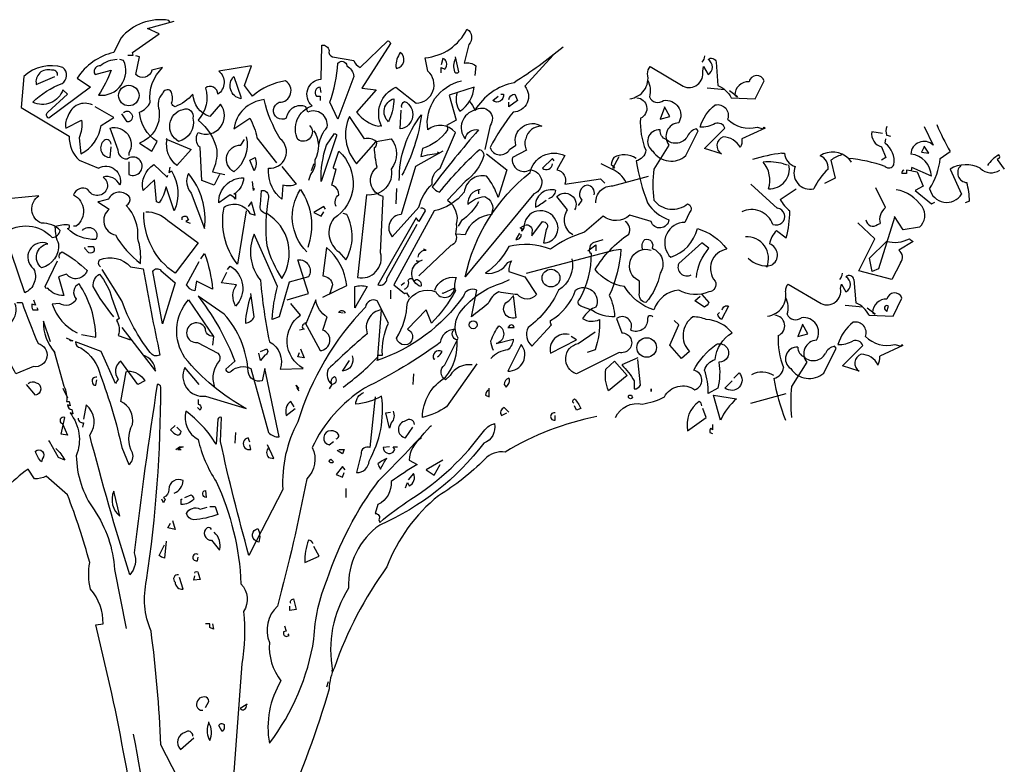
# Model space of a CAD drawing. Units: millimetres. Extents: x 223.8 to 238.5, y 154.4 to 164.4.
# Drawn here: x 228.5 to 231.9, y 158.2 to 160.7 of the extents above; entities that cross this region are included whole.
import ezdxf

# ---------------------------------------------------------------- set-up
doc = ezdxf.new("R2010")
doc.units = ezdxf.units.MM
doc.header["$LTSCALE"] = 0.005
doc.layers.add('OBJETOS', color=7, linetype='Continuous')

msp = doc.modelspace()

# ---------------------------------------------------------------- linework, layer by layer
at = {"layer": 'OBJETOS', "linetype": 'ByBlock'}
for p, q in [((231.5813, 160.3838), (231.6112, 160.3211)), ((231.4409, 160.3599), (231.405, 160.3659)), ((231.4498, 160.3271), (231.4528, 160.342)), ((231.4558, 160.354), (231.4678, 160.351)), ((231.4379, 160.3151), (231.4528, 160.2793)), ((231.5813, 160.3151), (231.5724, 160.2972)), ((231.5963, 160.2942), (231.5813, 160.3181)), ((231.5813, 160.3181), (231.5813, 160.3151)), ((231.1032, 160.2942), (231.1122, 160.2942)), ((231.2676, 160.2703), (231.2825, 160.2105)), ((231.3273, 160.2763), (231.3363, 160.2643)), ((231.4528, 160.2793), (231.4379, 160.2703)), ((231.5724, 160.2972), (231.5963, 160.2942)), ((231.6351, 160.2763), (231.668, 160.3002)), ((231.8323, 160.2763), (231.8263, 160.2733)), ((231.8263, 160.2733), (231.8502, 160.2404)), ((231.1092, 160.2583), (231.1212, 160.2553)), ((231.5365, 160.2344), (231.5216, 160.2374)), ((231.5216, 160.2374), (231.5216, 160.2255)), ((231.6052, 160.2165), (231.5395, 160.2464)), ((231.668, 160.2404), (231.7068, 160.1567)), ((231.2825, 160.2105), (231.2467, 160.1926)), ((231.5216, 160.2255), (231.5066, 160.2255)), ((231.5395, 160.2344), (231.5574, 160.2314)), ((231.5574, 160.2314), (231.5783, 160.1836)), ((231.0883, 160.1089), (230.9987, 160.1896)), ((231.0973, 160.1388), (231.151, 160.1747)), ((231.4513, 160.1116), (231.4185, 160.1774)), ((231.5783, 160.1836), (231.5514, 160.1687)), ((231.5514, 160.1687), (231.6052, 160.1239)), ((231.6052, 160.1239), (231.6172, 160.1299)), ((231.7337, 160.1328), (231.7188, 160.1269)), ((231.4812, 160.0787), (231.4274, 159.9054)), ((231.5111, 160.0369), (231.4812, 160.0817)), ((231.4812, 160.0817), (231.4812, 160.0787)), ((231.4155, 160.007), (231.3587, 160.0608)), ((231.4245, 160.0548), (231.4334, 160.0578)), ((231.5649, 160.0459), (231.5111, 160.0369)), ((231.0853, 160.0342), (231.1182, 160.0103)), ((231.3617, 159.8995), (231.4155, 160.007)), ((231.3976, 159.9413), (231.4543, 159.9981)), ((231.544, 159.9981), (231.4962, 159.9682)), ((231.4065, 159.8965), (231.3976, 159.9413)), ((231.4274, 159.9054), (231.4065, 159.8965)), ((231.5021, 159.9264), (231.4723, 159.8696)), ((231.4723, 159.8696), (231.3617, 159.8995)), ((231.1242, 159.8549), (231.2347, 159.7892)), ((231.3004, 159.84), (231.3034, 159.8549)), ((231.3034, 159.8549), (231.3184, 159.8281)), ((231.3453, 159.8699), (231.3512, 159.7922)), ((231.4767, 159.7474), (231.5066, 159.8071)), ((231.3751, 159.7773), (231.3154, 159.7832)), ((231.417, 159.7534), (231.3901, 159.7743)), ((231.4558, 159.7623), (231.4618, 159.7802)), ((231.3961, 159.7504), (231.4767, 159.7474)), ((231.408, 159.7593), (231.417, 159.7534)), ((231.4498, 159.7683), (231.4558, 159.7623)), ((231.172, 159.7175), (231.157, 159.6787)), ((231.1899, 159.6876), (231.172, 159.7205)), ((231.172, 159.7205), (231.172, 159.7175)), ((231.157, 159.6787), (231.1899, 159.6876)), ((231.2855, 159.6398), (231.2795, 159.6458)), ((231.3064, 159.58), (231.3751, 159.6488)), ((231.5096, 159.6488), (231.4319, 159.6129)), ((231.4827, 159.6518), (231.5036, 159.6458)), ((231.5036, 159.6458), (231.5066, 159.6518)), ((231.5066, 159.6518), (231.5096, 159.6488)), ((231.2437, 159.5561), (231.2855, 159.6398)), ((231.1869, 159.592), (231.1361, 159.5113)), ((231.3632, 159.5621), (231.3064, 159.58)), ((230.9987, 159.4546), (231.1182, 159.4874))]:
    msp.add_line(p, q, dxfattribs=at)
for points in [[(229.0477, 160.7339), (229.0447, 160.7399, 0.262833), (228.8833, 160.6801), (228.8594, 160.6323, 0.194489), (228.7369, 160.5456), (228.7817, 160.5158), (228.6413, 160.4112, -0.535172), (228.6383, 160.4321), (228.704, 160.4919), (228.6891, 160.5068, -0.445358), (228.5875, 160.465, -0.112671), (228.6861, 160.5277, 0.498764), (228.6891, 160.5815, 0.269211), (228.5576, 160.5516), (228.5487, 160.447), (228.71, 160.3514, 0.212448), (228.7429, 160.2707), (228.8086, 160.2438, -0.669449), (228.8803, 160.1871, 0.362045), (228.8236, 160.214, -1.319412), (228.7728, 160.1721, 0.480621), (228.7249, 160.1542, -0.538818), (228.7339, 160.0496), (228.7249, 160.0496)], [(229.5168, 160.3873, -0.931778), (229.4779, 160.3395, -0.45929), (229.5257, 160.453, -0.660172), (229.5556, 160.5427), (229.5586, 160.6562, -0.442368), (229.5825, 160.6383, 0.4142), (229.5945, 160.6174), (229.6662, 160.6054, 0.219635), (229.6871, 160.5815), (229.7797, 160.6711, -0.333328), (229.7887, 160.6622), (229.6931, 160.5128), (229.7409, 160.5068), (229.6751, 160.4321, 0.188675), (229.7498, 160.3843), (229.7558, 160.3873), (229.7588, 160.3843, -0.420059), (229.8066, 160.5158), (229.8753, 160.462, 0.685608), (229.9142, 160.5695), (229.9052, 160.6144, 0.263565), (230.0457, 160.71, -0.49028), (230.0516, 160.6592), (230.0367, 160.5964, -0.205246), (230.0755, 160.5875), (230.0726, 160.5546)], [(229.8096, 160.5785, 0.659393), (229.8216, 160.6323, 0.139038), (229.8066, 160.5845), (229.8096, 160.5785)], [(230.3684, 160.6502, -0.032425), (230.204, 160.5307, 0.210526), (230.0726, 160.4381, 0.557053), (230.0397, 160.3425, -0.431534), (230.0845, 160.3723, 0.015289), (229.9291, 160.1811, 0.162277), (229.953, 160.1632, -0.030579), (230.0875, 160.3066, -0.355026), (230.1024, 160.2857, -0.161758), (230.0397, 160.199), (229.9799, 160.1363, -0.32045), (230.0098, 160.0556, -0.099014), (230.0068, 160.0227, -0.46698), (229.9919, 159.9839), (229.8843, 159.8823)], [(228.8714, 160.6084, 0.162277), (228.8146, 160.5875, 0.463791), (228.7937, 160.5636), (228.7967, 160.5576), (228.8504, 160.5725, -0.058853), (228.8086, 160.4889, 0.588898), (228.8923, 160.6054), (228.8803, 160.6084)], [(229.215, 160.2229), (229.1971, 160.1871), (229.1552, 160.202), (229.1493, 160.3126, -0.355026), (229.1433, 160.3634, 0.788391), (229.218, 160.459), (229.1821, 160.4172, -0.312881), (229.1253, 160.4919, -0.116058), (229.0656, 160.45, -0.265564), (229.0536, 160.462, 0.226822), (229.0506, 160.5038, 0.49527), (229.0238, 160.4948, 0.295303), (229.0118, 160.4381, -0.346893), (228.9461, 160.3275), (228.9879, 160.3006), (229.0058, 160.3335, -0.244461), (228.9461, 160.4321, 0.215332), (228.9819, 160.465, -0.236053), (229.0238, 160.5815), (228.9879, 160.5725, -0.59729), (228.9341, 160.5576), (228.9461, 160.6174), (228.9341, 160.6203)], [(229.6124, 160.4082), (229.5855, 160.465, 0.065445), (229.6124, 160.5964, -0.659393), (229.6423, 160.5875, -0.236053), (229.6662, 160.5516), (229.6124, 160.4082)], [(229.959, 160.5636), (229.959, 160.5815), (229.971, 160.5755, 0.302765), (229.9769, 160.5994, 0.265564), (229.965, 160.6114), (229.959, 160.5905)], [(230.0068, 160.6114, 0.195877), (230.0038, 160.5666, 0.4142), (230.0188, 160.5666), (230.0068, 160.6174)], [(230.3355, 160.6233), (230.2399, 160.5187, -0.63649), (230.201, 160.4321, 0.04776), (230.1234, 160.3126, 0.639832), (230.1891, 160.3066), (230.21, 160.3215, -0.689148), (230.2967, 160.3843, 0.369919), (230.2429, 160.3425, 0.225418), (230.2459, 160.3036), (230.1981, 160.2797, 0.638885), (230.2578, 160.2379, -0.813461), (230.2698, 160.1572), (230.0397, 159.8793, -0.173706), (230.2578, 160.2289, -0.490295), (230.3744, 160.2857), (230.3475, 160.2379, -0.489075), (230.3744, 160.1901), (230.4939, 160.208), (230.5088, 160.1931)], [(230.5925, 160.4769, 0.444092), (230.6522, 160.5606, -0.197815), (230.6612, 160.5845), (230.7718, 160.5187, 0.607483), (230.8375, 160.5695), (230.8405, 160.5845), (230.8554, 160.5576, 0.589737), (230.8554, 160.6084, -0.60791), (230.8823, 160.5994), (230.8883, 160.5217, -0.177399), (230.9331, 160.4799), (231.0138, 160.4769), (231.0437, 160.5367, 0.765594), (230.9929, 160.5337, 0.420074), (230.9451, 160.4889), (230.954, 160.4829), (230.9271, 160.5038)], [(230.8435, 160.6203, -0.173203), (230.8345, 160.5994)], [(228.6712, 160.5546, 0.541687), (228.6502, 160.5725, 0.576218), (228.5995, 160.5247), (228.6622, 160.5516)], [(229.5496, 160.3245, -0.149368), (229.5765, 160.3813, 0.589905), (229.5108, 160.4321), (229.5048, 160.45, 0.490158), (229.4391, 160.4112, -1.060547), (229.4152, 160.465, 0.776093), (229.4361, 160.5367, 0.142365), (229.3255, 160.4859), (229.2987, 160.5217), (229.3226, 160.5875), (229.212, 160.5695, -0.50354), (229.209, 160.4919, 0.628937), (229.1672, 160.5128, -0.265564), (229.1433, 160.4052, -0.169571), (229.206, 160.3036, -0.119873), (229.1911, 160.2319), (229.2329, 160.2229)], [(229.2867, 160.4829), (229.2867, 160.4769, -0.602081), (229.2628, 160.5516), (229.2867, 160.4829)], [(229.965, 160.3006), (229.8724, 160.2498), (229.8245, 160.0885, 0.621735), (229.7947, 160.0138), (229.8843, 160.1124, -0.145264), (229.9291, 160.1901, -0.318115), (229.956, 160.2438), (230.0068, 160.3634, 0.4142), (229.9142, 160.3723, -0.3983), (230.0277, 160.5367)], [(230.6522, 160.5397, -0.203796), (230.6582, 160.4829, 0.5), (230.706, 160.4709, -0.634598), (230.7568, 160.3962, 0.605972), (230.724, 160.3215), (230.6732, 160.2409, 0.057175), (230.6732, 160.1363, 0.421936), (230.7867, 160.1243, -0.582718), (230.7927, 160.0944), (230.7777, 160.0616, 0.620148), (230.724, 159.951), (230.7299, 159.945, 0.257812), (230.8196, 160.0407, -0.173203), (230.9182, 159.9719, 0.587067), (230.8793, 159.8644, -0.514618), (230.8584, 159.8285, -0.232178), (230.7568, 159.8345, 0.29216), (230.6732, 159.7687, -0.185837), (230.5745, 159.8464, -0.198715), (230.4759, 159.9032, -0.106171), (230.5895, 160.0227, 0.37854), (230.5775, 160.0646)], [(229.5556, 160.4978), (229.5526, 160.5158, 0.663971), (229.5407, 160.4859), (229.5526, 160.4859), (229.5526, 160.4709)], [(230.0128, 160.4978, 0.240036), (230.0218, 160.4351, 0.2379), (230.0696, 160.5158), (229.9859, 160.4889), (230.0098, 160.4052), (229.9769, 160.3873, -0.236053), (229.9799, 160.3723, -0.178345), (229.8963, 160.3096), (229.8903, 160.2827, -0.026764), (229.953, 160.2946), (229.9471, 160.2976)], [(230.6164, 160.4799, -0.781662), (230.6283, 160.4112, 0.117264), (230.6463, 160.3036, -0.313339), (230.6134, 160.2678, 0.047501), (230.6522, 160.1273, 0.169022), (230.724, 160.0705, -0.818817), (230.6642, 160.0646), (230.5925, 160.0855, -0.366302), (230.5028, 160.0825), (230.4401, 160.0287, 0.087692), (230.3265, 159.9719, 0.152817), (230.1861, 159.9809, -0.122787), (230.1084, 159.8913, 0.295853), (230.1831, 159.9271), (230.1951, 159.9331, 0.119873), (230.1861, 159.8972), (230.2399, 159.8793), (230.2787, 159.8195, -0.477066), (230.216, 159.8195, -0.0401), (230.1532, 159.8285, 0.198517), (230.1174, 159.7897, -0.006836), (230.0606, 159.7448), (230.0785, 159.8345, 0.45993), (230.0337, 159.8136, -0.158264), (229.7439, 159.5984), (229.7469, 159.6044), (229.7469, 159.6164), (229.7618, 159.6164, -0.124191), (229.7827, 159.7239), (229.7439, 159.7986, 0.514618), (229.705, 159.7777, 0.118927), (229.4779, 159.3923, 0.137955), (229.4271, 159.1652), (229.3375, 158.9919, -0.704712), (229.3435, 159.0337, -0.204086), (229.3465, 158.9889), (229.3375, 158.9919), (229.3136, 158.944, -0.014694), (229.218, 159.3265), (229.221, 159.4072, 0.4142), (229.209, 159.4012), (229.203, 159.3176, 0.101822), (229.1014, 159.4281, 0.33992), (229.1433, 159.3325, 0.085938), (229.203, 159.1921, -0.100525), (229.2867, 158.8484, -0.35463), (229.2957, 158.7558, -0.067169), (229.2897, 158.5795), (229.2538, 158.0954)], [(229.4242, 160.2498), (229.472, 160.1901, -0.204086), (229.4271, 160.1871), (229.4242, 160.1393, -0.226822), (229.3793, 160.2319), (229.3793, 160.2438, 0.749039), (229.4182, 160.3425, -0.077942), (229.3644, 160.4739, 0.34404), (229.2628, 160.3753), (229.3166, 160.4112, -0.080353), (229.3405, 160.3454), (229.4062, 160.2618)], [(229.7827, 160.3992, -0.592255), (229.8006, 160.4769, -0.099731), (229.7857, 160.4082), (229.7827, 160.3992)], [(229.8275, 160.447, -0.4142), (229.8365, 160.468, -0.738571), (229.8216, 160.3753), (229.8245, 160.4381)], [(230.0546, 160.468, -0.062256), (230.0726, 160.4381, -0.882339), (230.1234, 160.3873), (230.1054, 160.3066)], [(230.1592, 160.4919), (230.1682, 160.4919, -0.707504), (230.1323, 160.4709), (230.1502, 160.4859)], [(230.1861, 160.4739, -0.380188), (230.207, 160.4919), (230.216, 160.4709), (230.1861, 160.45), (230.1861, 160.465)], [(228.7877, 160.456, 0.456619), (228.707, 160.4201, 0.205246), (228.6981, 160.3783), (228.7518, 160.4052, -0.146759), (228.7429, 160.3454), (228.7489, 160.2917, 0.245285), (228.8176, 160.3873), (228.8594, 160.4142), (228.7967, 160.45)], [(228.8923, 160.4291, -0.5), (228.9162, 160.4291, -0.582718), (228.9102, 160.3992), (228.9042, 160.3992), (228.8863, 160.4261)], [(229.0925, 160.4411, -0.630219), (229.1253, 160.4112, -0.40654), (229.0775, 160.3335, -0.689621), (229.0925, 160.4411)], [(231.0467, 160.3783), (230.969, 160.3425, -0.162277), (230.963, 160.3126, 0.291199), (230.9062, 160.3484, 0.630219), (230.9002, 160.2917), (230.8435, 160.3096), (230.9122, 160.3783, 0.4142), (230.8793, 160.3933, -0.124695), (230.8285, 160.3813, -0.156006), (230.8793, 160.456, -0.597885), (230.9212, 160.4082, 0.261948), (231.0198, 160.3813), (231.0407, 160.3753), (231.0437, 160.3813), (231.0467, 160.3783)], [(229.7409, 160.3335), (229.7917, 160.3425, -0.352936), (229.7917, 160.2409, -0.5103), (229.708, 160.1542), (229.6781, 159.8763, 0.554825), (229.7558, 159.96), (229.7648, 160.1482, -0.628204), (229.7439, 160.2468, -0.044617), (229.7349, 160.3126, 0.4142), (229.7409, 160.3335, 0.205246), (229.702, 160.3425), (229.6512, 160.4172, 0.298126), (229.6751, 160.2588), (229.7409, 160.3335)], [(229.8186, 160.202, -0.174072), (229.8933, 160.4231, -0.088486), (229.8275, 160.2199)], [(228.9102, 160.2648), (228.9102, 160.2229, 1.877945), (228.9042, 160.2737, -0.4142), (228.8744, 160.3036), (228.8475, 160.3783, -0.674286), (228.9102, 160.2946), (228.9102, 160.2857)], [(229.5317, 160.3693, -0.272202), (229.5347, 160.2707, -0.236053), (229.5198, 160.2229), (229.5138, 160.202)], [(230.715, 160.3395, -0.319077), (230.6941, 160.3723, 0.777725), (230.6702, 160.3006, 0.455246), (230.7807, 160.2857), (230.8226, 160.3693), (230.8166, 160.3753, 0.25296), (230.7867, 160.3514, -0.489075), (230.715, 160.3395)], [(228.8504, 160.3245, 0.741867), (228.8236, 160.3335, 0.6409), (228.8475, 160.2797), (228.8504, 160.3156)], [(229.0387, 160.3395), (229.1194, 160.3066), (229.0716, 160.2528, -0.284134), (229.0387, 160.3395), (229.0357, 160.3425), (229.0387, 160.3395)], [(229.3046, 160.3484, -0.297256), (229.2628, 160.2319, -0.782791), (229.2867, 160.3215), (229.2987, 160.3395)], [(229.5556, 160.199, -0.079437), (229.5736, 160.3215), (229.6004, 160.3604, -0.618027), (229.6064, 160.3484), (229.5556, 160.199)], [(229.3315, 160.2349), (229.3166, 160.2707), (229.3345, 160.2797, -0.195877), (229.3315, 160.2349)], [(229.6064, 160.1154, -0.35614), (229.6154, 160.1542, 0.302765), (229.5975, 160.1841), (229.5915, 160.1871), (229.6064, 160.2409, -0.618027), (229.5975, 160.2468), (229.6154, 160.3006, -0.499023), (229.5975, 160.0735, 0.420273), (229.6154, 159.963), (229.6393, 159.9361, 0.254562), (229.6423, 160.0885), (229.6303, 160.0915)], [(230.1114, 160.2917), (230.1801, 160.2379), (230.1502, 160.1452, 0.096893), (230.1114, 160.217, 0.449585), (230.0367, 160.1632, -0.175735), (229.9351, 160.1004), (229.8006, 159.8524), (229.8365, 159.8225), (229.8425, 159.8255), (229.8514, 159.8106)], [(230.3385, 160.2678), (230.3325, 160.2767), (230.2996, 160.2438, 0.630219), (230.3325, 160.2588)], [(230.6134, 160.2767, 0.278625), (230.5387, 160.2797, 0.07106), (230.5297, 160.2558), (230.5417, 160.2468), (230.5387, 160.2438), (230.5357, 160.2438), (230.5566, 160.2827)], [(229.0477, 160.2468), (229.0447, 160.2289), (229.0536, 160.2349, -0.242218), (229.0626, 160.1004), (229.0357, 160.1811, -0.092926), (229.0118, 160.1273), (229.0028, 160.1303), (228.9969, 160.205), (228.958, 160.1691, -0.309006), (228.9939, 160.2558), (229.0387, 160.214), (229.0417, 160.2199)], [(230.5805, 160.196, 0.159607), (230.5327, 160.2409), (230.4969, 160.2588)], [(229.1104, 160.2259, 0.305054), (229.1194, 160.1602), (229.1642, 160.0407, 0.208984), (229.1104, 160.2259)], [(229.2688, 160.1602), (229.2628, 160.1572), (229.2688, 160.1572), (229.2688, 160.1393, 0.099014), (229.2508, 160.1542), (229.212, 160.1273, -0.428558), (229.2957, 160.211, -0.211655), (229.2688, 160.1602)], [(230.4789, 160.1273, -0.447098), (230.5357, 160.1841), (230.6552, 160.217)], [(229.3734, 160.0915, -0.523941), (229.3524, 160.1213), (229.3554, 160.1691, -0.5), (229.3793, 160.1452, 0.072708), (229.3734, 159.9839, 0.077194), (229.4242, 159.8733, 0.423996), (229.3734, 160.0915)], [(229.5078, 159.963, -0.356445), (229.4869, 160.1721, -0.241074), (229.5108, 159.9779)], [(230.0905, 160.1721, 0.4142), (230.0487, 160.1213, -0.198578), (230.1054, 160.1482, -0.4142), (230.1293, 160.0944), (230.1293, 160.0885, 0.297668), (230.0397, 160.0197), (230.0098, 160.0227)], [(230.3206, 160.1423, 0.291199), (230.3445, 160.1691, 0.528915), (230.2757, 160.1124, 0.039932), (230.3116, 160.1363)], [(230.473, 160.1542, 0.45993), (230.4491, 160.1871, 0.578781), (230.4311, 160.1363), (230.4192, 160.1184)], [(228.7548, 160.0347, -0.923187), (228.7996, 160.0048, -0.205933), (228.704, 160.0407, 0.618027), (228.71, 160.0526, 0.123093), (228.6622, 160.0466, 0.111496), (228.6742, 159.9899, -0.361099), (228.6174, 159.9092, -0.656662), (228.6383, 159.9899, 0.887543), (228.5905, 159.9062, -0.427811), (228.5606, 159.8255), (228.5158, 159.957, 0.077148), (228.3873, 160.0317), (228.3873, 160.0377), (228.3724, 160.0377), (228.4919, 160.0257, -0.386002), (228.6532, 160.0108, 0.310577), (228.6801, 160.0347, 0.21463), (228.6174, 160.0586, -0.608597), (228.6084, 160.1512), (228.5158, 160.1423, 0.236053), (228.4799, 160.1662), (228.465, 160.1602)], [(228.8086, 160.1303), (228.8056, 160.1303), (228.8445, 160.1064, 0.643906), (228.8654, 160.0197, 0.101837), (228.9491, 159.9241, 0.105927), (228.9401, 160.0078, 0.22554), (228.9012, 160.1184, 0.4142), (228.9132, 160.1452, 0.580322), (228.8415, 160.1393), (228.8086, 160.1303)], [(230.4012, 160.0197, -0.424515), (230.3833, 160.1034), (230.3475, 160.1482, -0.880783), (230.4072, 160.1034)], [(229.3046, 160.1004), (229.2747, 159.9211, -0.216599), (229.2299, 160.1124, -0.447189), (229.3166, 160.0915), (229.3345, 160.0855), (229.3226, 160.1303), (229.3106, 160.1154)], [(229.8903, 160.1094, -0.535172), (229.9052, 160.1004), (229.8843, 160.0646), (229.8753, 160.0765), (229.7469, 159.8524, 0.523941), (229.7767, 159.8733), (229.8783, 160.0556)], [(230.0845, 160.1303, -0.109482), (230.0277, 160.0676), (230.0158, 160.0496)], [(228.967, 160.0974, -0.195694), (229.0417, 160.0676), (229.1433, 159.9929), (229.0656, 159.8913, -0.258652), (228.961, 160.0944)], [(229.0895, 160.0705), (229.0895, 160.0795, -0.236053), (229.1044, 160.0825), (229.1104, 160.0705), (229.1014, 160.0646), (229.1164, 160.0586)], [(230.2399, 160.0526, -0.632065), (230.2638, 160.0287), (230.2638, 160.0168), (230.2996, 160.0646, -0.680847), (230.3116, 160.0377), (230.3026, 159.9929, 0.580322), (230.3445, 160.0676, 0.820084), (230.2369, 160.0437), (230.2339, 160.0377), (230.2249, 160.0437), (230.2399, 160.0526)], [(229.4421, 159.8016), (229.5138, 159.8225), (229.4779, 159.9361, -0.618027), (229.5138, 159.8793), (229.4481, 159.8614), (229.4152, 159.7448), (229.3913, 159.7359, -0.048447), (229.4092, 159.8464), (229.3315, 160.0227, 0.283707), (229.3524, 159.8674, 0.030441), (229.3823, 159.6612, -0.369919), (229.4182, 159.5686), (229.4959, 159.5715, -0.550293), (229.4869, 159.7508), (229.454, 159.7897)], [(230.222, 160.0257), (230.21, 160.0048, 0.45993), (230.2279, 160.0197), (230.2279, 160.0227)], [(230.2459, 159.8913), (230.5387, 159.9689), (230.5626, 159.9719, -0.09053), (230.5238, 159.8166, -0.098373), (230.5417, 159.7448, -0.158417), (230.467, 159.7658), (230.4281, 159.7807, -0.618027), (230.4251, 159.8046, 0.124496), (230.464, 159.957), (230.458, 159.96), (230.461, 159.957, -0.4142), (230.473, 159.9958), (230.4849, 159.9988), (230.5028, 160.0048)], [(230.6373, 159.9689, -0.32518), (230.6433, 160.0048, -0.660995), (230.6672, 159.9749, -0.484589), (230.6941, 159.8913, -0.136536), (230.6463, 159.7927, -0.447098), (230.6253, 159.8255), (230.6253, 159.8644, -0.949951), (230.6642, 159.9689)], [(228.7728, 159.9809), (228.7907, 159.9809, -0.236053), (228.7937, 159.966, -0.4142), (228.7757, 159.96), (228.7608, 159.9749), (228.7638, 159.9779)], [(229.5616, 159.8106), (229.6423, 159.8494, 0.194931), (229.5736, 159.9779), (229.5616, 159.8823, -0.335129), (229.5945, 159.8524), (229.5855, 159.8225), (229.5885, 159.8285)], [(229.8813, 159.945, -0.368179), (229.9082, 159.9689), (229.8993, 159.9719)], [(230.8166, 159.8763, -0.165222), (230.8584, 159.9749), (230.8345, 159.9929), (230.7568, 159.9241, 0.703232), (230.7987, 159.8853)], [(228.6771, 159.9421, -0.4142), (228.6861, 159.963, -0.068741), (228.7698, 159.9002, -0.613083), (228.701, 159.8883), (228.6742, 159.8793), (228.6921, 159.8166, -0.248093), (228.6383, 159.8405, -0.618027), (228.6293, 159.8464), (228.6712, 159.9331)], [(228.8146, 159.9122, -0.369919), (228.8116, 159.9361, -0.322647), (228.9162, 159.9122), (228.958, 159.9062, 0.00798), (229.0148, 159.6164, -0.4142), (228.9819, 159.6253, -0.077515), (228.8863, 159.7986), (228.8206, 159.9032)], [(229.1522, 159.9391), (229.1642, 159.957, -0.071396), (229.1911, 159.8375), (229.1373, 159.8644), (229.1313, 159.8315, -0.236053), (229.1044, 159.8524), (229.1463, 159.9301)], [(230.3983, 159.9391, -0.310577), (230.3534, 159.8345, -0.122925), (230.2518, 159.709, 0.363174), (230.2638, 159.6462), (230.3295, 159.718, -0.236053), (230.3265, 159.7329, 0.191803), (230.4102, 159.8345, -0.770874), (230.4789, 159.7777, 0.162277), (230.4401, 159.7478), (230.4341, 159.7389, 0.265564), (230.4909, 159.7359, -0.095016), (230.4759, 159.6343), (230.4491, 159.6253)], [(229.0238, 159.7209), (228.9909, 159.8972, -0.561981), (229.0178, 159.9002), (229.0656, 159.8584), (229.0238, 159.7209)], [(229.2419, 159.9032), (229.2508, 159.9152, -0.480316), (229.2688, 159.7807, -0.290115), (229.2718, 159.8524), (229.221, 159.8584), (229.2389, 159.8942)], [(229.8365, 159.8375, 0.4142), (229.8485, 159.8674, -0.819794), (229.8664, 159.8644), (229.8753, 159.8703, -0.566177), (229.8903, 159.8464, -0.644958), (229.8843, 159.9301), (229.8753, 159.9331), (229.8843, 159.9301), (229.8963, 159.9361)], [(228.8594, 159.7448, -0.047333), (228.7907, 159.8464, -0.291199), (228.8116, 159.8883, -0.104111), (228.8534, 159.8076), (228.8773, 159.7389), (228.8684, 159.7329, -0.257767), (228.8744, 159.6821), (228.9162, 159.6672), (228.9102, 159.6701)], [(229.9381, 159.8345, -0.384506), (230.0098, 159.8763, 0.195877), (230.0068, 159.8315, -0.073074), (229.9261, 159.7239), (229.9082, 159.7687), (229.8455, 159.703, -1.743393), (229.8096, 159.6731, 0.124786), (229.8455, 159.7927, -0.390579), (229.9411, 159.8285, 0.76149), (230.0038, 159.8405), (229.965, 159.8225), (229.962, 159.8255)], [(228.7518, 159.6851), (228.7996, 159.6761, 0.145935), (228.7429, 159.8554, 0.523941), (228.7339, 159.8046, -0.45993), (228.6771, 159.7897), (228.6532, 159.7867, 0.199142), (228.7369, 159.6911)], [(229.6722, 159.7807), (229.6692, 159.7747), (229.6692, 159.8464, -0.145767), (229.711, 159.8464), (229.6722, 159.7807)], [(230.0636, 159.5835, 0.295853), (229.9889, 159.5476), (229.974, 159.5327, -0.531342), (229.971, 159.5835), (230.0158, 159.6731, -0.321411), (230.0277, 159.7658, -0.165146), (230.1652, 159.8584), (230.1891, 159.8703)], [(229.1493, 159.8046, -0.076447), (229.2658, 159.5954), (229.2359, 159.5686, 0.704712), (229.2538, 159.5626, -0.30159), (229.3196, 159.5715), (229.3793, 159.3564, 0.21463), (229.4152, 159.3415), (229.3674, 159.5715), (229.3584, 159.5297, -0.445358), (229.3106, 159.5596, 0.17659), (229.2299, 159.7538), (229.1433, 159.8136), (229.1493, 159.8046)], [(229.3196, 159.8136, 0.077118), (229.3016, 159.7239, 0.267303), (229.3315, 159.7448), (229.3196, 159.8225)], [(230.201, 159.8166), (230.21, 159.7419, -0.940643), (230.1861, 159.7986), (230.201, 159.8136)], [(230.8345, 159.8195), (230.8584, 159.7927, -0.199997), (230.8435, 159.7777), (230.8106, 159.7986), (230.8285, 159.8136)], [(228.5337, 159.7927), (228.5516, 159.7927, 0.014771), (228.6054, 159.6552, -0.94693), (228.5905, 159.5775), (228.5307, 159.5536, 0.033691), (228.4919, 159.6193, -0.489075), (228.4082, 159.6701, 0.024368), (228.5158, 159.7269, 0.28447), (228.5277, 159.7897)], [(228.5905, 159.8016), (228.5965, 159.7837), (228.5845, 159.7867, 0.162277), (228.5875, 159.7687), (228.6054, 159.7687), (228.6024, 159.7747)], [(229.1463, 159.5178), (229.0985, 159.5745, 0.598862), (229.1672, 159.4789), (229.3046, 159.4371, -0.099014), (229.0985, 159.6074, -0.340195), (229.1104, 159.8016), (229.1941, 159.6791), (229.1911, 159.6492)], [(229.5018, 159.7269), (229.5526, 159.6313, 0.819794), (229.5616, 159.7), (229.5765, 159.7448, -0.236053), (229.5377, 159.8016), (229.5048, 159.7209, 1), (229.4989, 159.703), (229.4839, 159.7)], [(230.9032, 159.7687, -0.5), (230.9242, 159.7807), (230.9002, 159.7359, -0.236053), (230.8883, 159.7538), (230.8943, 159.7598)], [(229.6303, 159.5088, 0.04184), (229.7469, 159.6104), (229.7588, 159.7687, 0.468109), (229.711, 159.6881, 0.018356), (229.5795, 159.5686, 0.326645), (229.5915, 159.5178, -0.4142), (229.6004, 159.5446, -0.741867), (229.5915, 159.5178), (229.5825, 159.5028)], [(229.6303, 159.7568), (229.6154, 159.7598, -0.489075), (229.6333, 159.7628), (229.6363, 159.7568)], [(230.6702, 159.7448, 0.80217), (230.6522, 159.7359, -0.574356), (230.5955, 159.7, 0.795502), (230.5477, 159.7389), (230.5656, 159.6911, -1.140289), (230.5566, 159.6253), (230.4132, 159.5536, -0.765594), (230.4192, 159.6552), (230.4759, 159.694)], [(230.5447, 159.4072, -0.347153), (230.6343, 159.452, 0.084183), (230.709, 159.4759, -0.45993), (230.8106, 159.4998, 0.771713), (230.8076, 159.5656, -0.110504), (230.8823, 159.6522, -1.251892), (230.8913, 159.5925, -0.104599), (230.8883, 159.5058), (230.8554, 159.4879, 0.100174), (230.8435, 159.5656, -0.251633), (230.8793, 159.6014, -0.246048), (230.9361, 159.6911, 0.20723), (230.8495, 159.7359, 0.077118), (230.8046, 159.7448, 0.459503), (230.7927, 159.6283), (230.7658, 159.6044), (230.7269, 159.6492), (230.7568, 159.718), (230.7419, 159.7329)], [(228.6473, 159.6612), (228.6234, 159.7299, 0.203735), (228.6622, 159.6253), (228.6592, 159.6283), (228.6921, 159.5118, -0.146759), (228.701, 159.461), (228.71, 159.461), (228.713, 159.446), (228.704, 159.449, 0.4142), (228.719, 159.4341), (228.722, 159.4191), (228.713, 159.4221, -0.265564), (228.7339, 159.2787, 0.153046), (228.7937, 159.0964, -0.133911), (228.8624, 158.8962), (228.9012, 158.699)], [(228.8863, 159.709), (228.958, 159.6164), (228.9998, 159.5626, 0.315536), (228.958, 159.6164)], [(229.1941, 159.6791, -0.449051), (229.1672, 159.706, 1.901016), (229.1403, 159.6582), (229.209, 159.6223, -0.302765), (229.215, 159.5984, 0.271484), (229.1971, 159.5118)], [(230.1353, 159.6313, -0.108093), (230.1263, 159.6642, -0.070297), (230.1532, 159.715, -0.669678), (230.1443, 159.6552), (230.201, 159.6701, -0.21463), (230.1831, 159.6343, 0.18692), (230.1263, 159.6044)], [(230.1861, 159.709), (230.204, 159.709, 1), (230.1861, 159.709), (230.1831, 159.709), (230.1861, 159.709)], [(230.0785, 159.5865), (229.9769, 159.4431, -0.103516), (229.8963, 159.4072, -0.263885), (229.974, 159.5417, 0.184021), (230.0128, 159.6672, -0.641693), (230.0038, 159.703, 0.359894), (229.956, 159.6582, -0.041519), (229.702, 159.5058, 0.142288), (229.5257, 159.3056, -0.330444), (229.5078, 159.201, -0.018387), (229.4092, 158.7737, 0.308121), (229.3823, 158.6512, 0.186462), (229.4212, 158.5227, 0.184647), (229.3823, 158.3136, 0.124985), (229.5317, 158.6632, -0.090317), (229.5765, 158.8634, -0.081436), (229.7498, 159.195, 0.012741), (229.9232, 159.3773), (229.9261, 159.3803)], [(230.3893, 159.6851, 0.572403), (230.3265, 159.6223), (230.4132, 159.6672), (230.3953, 159.6791)], [(228.9072, 159.5626, -0.262878), (228.964, 159.5297), (228.9401, 159.5178), (228.8833, 159.5954, 0.441696), (228.8744, 159.5357, 0.062256), (228.8654, 159.5207), (228.8176, 159.6283), (228.7309, 159.6612, 0.4142), (228.7489, 159.6403, -0.20488), (228.8146, 159.5476, -0.042053), (228.8863, 159.3056), (228.9102, 159.2488, 0.350769), (228.9222, 159.2877, -0.250916), (228.9222, 159.3833, 0.347351), (228.8833, 159.461), (228.9012, 159.5596), (228.9072, 159.5626)], [(230.1831, 159.5626, 0.646576), (230.2279, 159.6522), (230.1831, 159.5626)], [(229.3524, 159.6283), (229.3734, 159.6373, -0.548935), (229.3674, 159.6164), (229.3524, 159.5984), (229.3465, 159.6223)], [(229.6602, 159.6134, -0.507782), (229.6273, 159.5626), (229.6512, 159.5984)], [(229.9471, 159.6104, 0.099014), (229.962, 159.6283, 0.777771), (229.9351, 159.6014), (229.9381, 159.6044)], [(230.6194, 159.6074), (230.5656, 159.5835, -0.069427), (230.6074, 159.5297), (230.6074, 159.5028, 0.276978), (230.6283, 159.5148), (230.6194, 159.6014)], [(230.5208, 159.4968, -0.133911), (230.5118, 159.5686), (230.5417, 159.5954), (230.5835, 159.5476), (230.5208, 159.4968)], [(228.8026, 159.5417, 0.632828), (228.7877, 159.5237, 0.4142), (228.7996, 159.5148), (228.8026, 159.5327)], [(230.9421, 159.5387), (230.96, 159.5566, -0.939438), (230.9122, 159.5058), (230.9361, 159.5297)], [(228.5726, 159.5207, -0.343094), (228.5995, 159.5237, -0.795502), (228.5965, 159.4819), (228.5666, 159.5178)], [(229.0745, 158.197), (229.0178, 158.3076, 0.021927), (228.9849, 158.6901, -0.158203), (228.97, 158.8604, 0.03566), (229.0178, 159.5088, 0.4142), (229.0058, 159.5178, 0.009659), (228.9281, 158.953, -0.276978), (228.9132, 158.8783, -0.010941), (228.7787, 159.3474, 0.406937), (228.7668, 159.449), (228.7578, 159.4012)], [(230.1861, 159.5387, 0.355026), (230.1712, 159.5178), (230.1771, 159.5088, 0.226822), (230.1891, 159.5357), (230.1861, 159.5387)], [(229.7379, 159.4759), (229.72, 159.3056, 0.580322), (229.6901, 159.2847), (229.6751, 159.2219, 0.4142), (229.717, 159.2608, 0.166153), (229.7588, 159.4789, -0.124161), (229.6722, 159.452, -0.300507), (229.6991, 159.4909)], [(230.1204, 159.4998, 0.386597), (230.1084, 159.4819), (230.1204, 159.4759), (230.1204, 159.5058)], [(230.6014, 159.4729, -1), (230.5895, 159.4819), (230.5985, 159.4819), (230.6014, 159.4729)], [(230.8973, 159.3982), (230.8734, 159.4819), (230.951, 159.4699, 0.107346), (230.8973, 159.3982)], [(229.1433, 159.467), (229.1433, 159.452, -0.566177), (229.1493, 159.4311), (229.1403, 159.4401)], [(229.466, 159.4431), (229.454, 159.461, 0.32045), (229.4391, 159.4132), (229.469, 159.4371)], [(230.4042, 159.455, -0.580322), (230.4072, 159.4699, -0.062256), (230.4281, 159.4371), (230.4132, 159.4311), (230.4072, 159.446)], [(230.8345, 159.446, 0.236053), (230.8255, 159.461, 0.300995), (230.7867, 159.3624), (230.8495, 159.4072), (230.8375, 159.4371)], [(230.4819, 159.4102, 0.087677), (230.1742, 159.2907, 0.246613), (230.1054, 159.2668, -0.059418), (229.95, 159.1442, 0.132263), (229.7767, 158.9052, 0.073013), (229.6004, 158.5676, 0.098373), (229.5825, 158.4958, -0.036575), (229.4301, 158.0835, 0.099014), (229.4152, 157.9729, -0.049866), (229.4062, 157.7937, 0.029373), (229.3196, 157.5576, 0.005752), (229.3177, 157.4545, 0.005752)], [(229.7977, 159.4281, -0.292984), (229.7917, 159.3893), (229.7857, 159.3713), (229.7738, 159.4221), (229.7887, 159.4251)], [(230.1861, 159.4251), (230.1712, 159.4401, 0.535172), (230.1622, 159.4132), (230.1801, 159.4221)], [(230.3415, 159.4221, 1.25), (230.3415, 159.3982), (230.3415, 159.4132)], [(228.6891, 159.3833), (228.704, 159.3474), (228.6831, 159.3504), (228.6951, 159.4072, 1), (228.6861, 159.3863), (228.6891, 159.3833)], [(228.7399, 159.4042, 0.45993), (228.7578, 159.3893), (228.7548, 159.3743)], [(229.0656, 159.3803), (229.0506, 159.3654, 0.162277), (229.0745, 159.3474, 0.265564), (229.0865, 159.3594), (229.0716, 159.3743)], [(229.8843, 159.3355), (229.8933, 159.3385, 0.233887), (229.8514, 159.2638), (229.8783, 159.2488, 0.023468), (229.7917, 159.1921, -0.295303), (229.7469, 159.1144), (229.7379, 159.0845, -0.618027), (229.7498, 159.0636), (229.7528, 159.0546, -0.032013), (229.8574, 159.1323, 0.093262), (230.1054, 159.3654, -0.158417), (230.1383, 159.3863, -0.362045), (230.1024, 159.3205, -0.126785), (229.7528, 159.0456, 0.256363), (229.6483, 158.8335, 0.192581), (229.5945, 158.5556), (229.5915, 158.5586)], [(229.8694, 159.3833, 0.663971), (229.8395, 159.3952, 0.84346), (229.8395, 159.3385), (229.8634, 159.3743)], [(230.8704, 159.3833), (230.8704, 159.3654), (230.8644, 159.3713, 0.236053), (230.8614, 159.3564), (230.8704, 159.3534)], [(229.6064, 159.3355, 0.4142), (229.6154, 159.3474, 0.302765), (229.5885, 159.3624, 0.867294), (229.5825, 159.3146), (229.5975, 159.3265)], [(228.6652, 159.3026, -0.089432), (228.6951, 159.2638), (228.6742, 159.2727), (228.6443, 159.3265), (228.6413, 159.3295)], [(229.3166, 159.3235), (229.3106, 159.3385, 1.044418), (229.3196, 159.2996), (229.3166, 159.3146)], [(229.3793, 159.3056, 0.388977), (229.3793, 159.2727), (229.3973, 159.2697), (229.3763, 159.3146)], [(228.6174, 159.2578, -0.135742), (228.5965, 159.2937, -0.947861), (228.6204, 159.2697), (228.6174, 159.2578)], [(229.7857, 159.3086), (229.7648, 159.3056, 0.630219), (229.7977, 159.2907), (229.8036, 159.2996), (229.7977, 159.3086), (229.8126, 159.3086)], [(229.5885, 159.2668), (229.5975, 159.2578, -0.618027), (229.5825, 159.2608), (229.5885, 159.2668)], [(229.7767, 159.2697, 0.062256), (229.7469, 159.2518, 0.133911), (229.7558, 159.2339, -0.040466), (229.7767, 159.2697)], [(229.0054, 157.4545, -0.005677), (229.0088, 157.7548), (228.9341, 157.9251, 0.257843), (228.9371, 158.0297, 0.011612), (228.8534, 158.4809), (228.7996, 158.711), (228.8236, 158.714, 0.190186), (228.7817, 158.8305, -0.102509), (228.7787, 158.9201, 0.027542), (228.704, 159.1472), (228.6323, 159.21, -0.128769), (228.5935, 159.201), (228.5726, 159.2339, 0.037994), (228.4949, 159.1682, -0.432571)], [(229.8395, 159.1711), (229.8455, 159.1891), (229.8514, 159.1771, 0.4142), (229.8664, 159.2189), (229.8485, 159.198)], [(229.0626, 159.1532, 0.310577), (229.0925, 159.195, 0.566177), (229.0447, 159.1652, -0.312363), (229.0267, 159.1383), (229.0327, 159.1323), (229.0267, 159.1203), (229.0208, 159.1323)], [(228.8594, 159.1592, 0.337173), (228.8803, 159.0755), (228.8594, 159.1592)], [(229.0985, 159.1383), (229.1194, 159.1472, -0.236053), (229.1283, 159.1323, -0.199295), (229.0865, 159.1144), (229.0865, 159.1323), (229.0895, 159.1323)], [(229.1702, 159.1383, -0.867294), (229.1672, 159.1622), (229.1702, 159.1383)], [(229.1821, 159.1084), (229.2, 159.1084), (229.209, 159.0815, -0.078461), (229.1283, 159.0636, -0.336868), (229.1044, 159.0845, -0.442368), (229.1493, 159.0994), (229.1732, 159.1054)], [(229.1881, 159.0307, 0.4142), (229.1732, 159.0367, 0.749268), (229.1881, 158.9948), (229.215, 158.962, 0.276978), (229.1971, 159.0217)], [(229.0357, 158.9919), (229.0297, 158.9351, -0.133911), (229.0118, 158.944), (229.0297, 158.9799)], [(229.5287, 158.9829, 0.343094), (229.5138, 158.9948, 0.112915), (229.5018, 158.9201), (229.5496, 158.9411), (229.5317, 158.9739)], [(229.1433, 158.947, 1.580185), (229.1403, 158.9261), (229.1433, 158.9381)], [(229.1313, 158.8843, -1), (229.1433, 158.8843), (229.1493, 158.8634), (229.1283, 158.8604), (229.1313, 158.8753)], [(229.0775, 158.8783, 0.804886), (229.0656, 158.8544, 0.455139), (229.0925, 158.8305), (229.0805, 158.8693)], [(229.454, 158.7827, -0.535172), (229.463, 158.7976), (229.472, 158.7618), (229.451, 158.7588), (229.451, 158.7737)], [(229.4331, 158.708), (229.4391, 158.6901), (229.4301, 158.6871, 0.535172), (229.4391, 158.6721), (229.4481, 158.6751), (229.4451, 158.6811)], [(229.1672, 158.4331), (229.1791, 158.454, 0.4142), (229.1642, 158.4689, 0.475433), (229.1373, 158.4391, 0.355026), (229.1582, 158.4241)], [(229.3046, 158.4421), (229.2837, 158.4301, 0.831802), (229.3046, 158.4421), (229.3076, 158.445), (229.3046, 158.4421)], [(229.1791, 158.3823, 0.222214), (229.1791, 158.3285), (229.1821, 158.3225, 0.249405), (229.1791, 158.3823), (229.1791, 158.3853)], [(229.1253, 158.3375, 0.680847), (229.0985, 158.3494, 0.580322), (229.0835, 158.2927), (229.1283, 158.3315)], [(229.224, 158.3524), (229.212, 158.3733, -0.489075), (229.2299, 158.3763), (229.2299, 158.3614), (229.224, 158.3524)], [(228.9251, 158.3435, 0.005661), (229.0238, 157.8355, -0.062256), (229.0716, 157.7249, -0.005685), (229.079, 157.4545, -0.005685)]]:
    msp.add_lwpolyline(points, format="xyb", dxfattribs=at)
for points in [[(228.9072, 160.6233), (228.9251, 160.6233), (228.9222, 160.6323), (229.0118, 160.695), (228.973, 160.713), (229.0626, 160.7369)], [(230.9122, 160.5068), (230.8524, 160.5128)], [(230.709, 160.447), (230.6941, 160.4082), (230.7269, 160.4172), (230.709, 160.45), (230.709, 160.447)], [(229.5317, 160.2588), (229.5228, 160.2349)], [(229.3315, 160.1751), (229.3285, 160.1691), (229.3255, 160.199)], [(229.8096, 160.1751), (229.8066, 160.1243)], [(230.0845, 160.1721), (230.0845, 160.1572)], [(229.5706, 160.1064), (229.5646, 160.1154), (229.5317, 160.0944), (229.5556, 160.0825), (229.5646, 160.0974)], [(230.2339, 160.0377), (230.2279, 160.0347), (230.2339, 160.0347), (230.2339, 160.0377)], [(230.452, 159.966), (230.4789, 159.9869), (230.4789, 159.966)], [(229.8365, 159.8584), (229.8245, 159.8494)], [(229.7887, 159.8345), (229.7887, 159.8046)], [(228.713, 159.6672), (228.701, 159.6731)], [(228.713, 159.6672), (228.722, 159.6642), (228.713, 159.6642), (228.713, 159.6672)], [(229.4869, 159.6373), (229.4989, 159.6074), (229.4779, 159.6104), (229.4839, 159.6253)], [(229.8664, 159.5536), (229.8634, 159.5178)], [(229.4749, 159.5058), (229.4809, 159.4968), (229.472, 159.5148), (229.4809, 159.5058), (229.4779, 159.5028)], [(228.6891, 159.5058), (228.704, 159.4729)], [(230.6642, 159.4938), (230.6642, 159.5028), (230.6642, 159.4938)], [(229.2688, 159.3564), (229.2658, 159.3205)], [(229.0805, 159.3086), (229.0925, 159.3086), (229.0686, 159.2996), (229.0805, 159.3086)], [(229.0805, 159.3086), (229.0805, 159.3026), (229.0745, 159.2996), (229.0865, 159.2996)], [(229.6154, 159.2996), (229.6333, 159.2996), (229.6273, 159.2847), (229.6094, 159.2966)], [(229.965, 159.2638), (229.9082, 159.2309), (229.9351, 159.213), (229.956, 159.2488)], [(229.6363, 159.2309), (229.6273, 159.2429), (229.6064, 159.216), (229.6273, 159.207), (229.6333, 159.2219)], [(229.6393, 159.1682), (229.6393, 159.1383)], [(229.0566, 159.0606), (229.0656, 159.0307), (229.0417, 159.0367), (229.0506, 159.0516)], [(229.1911, 158.714), (229.1941, 158.696), (229.1821, 158.702), (229.1821, 158.714), (229.1672, 158.714)], [(229.5795, 158.5197), (229.5736, 158.5018)]]:
    msp.add_lwpolyline(points, dxfattribs=at)
for centre, radius in [((228.9102, 160.4874), 0.0344), ((230.328, 159.8748), 0.0299), ((230.0666, 159.718), 0.0134), ((230.6493, 159.6418), 0.0329)]:
    msp.add_circle(centre, radius, dxfattribs=at)
for centre, radius, start, end in [((231.4902, 160.3689), 0.0375, 156.5025, 203.4975), ((232.4673, 160.7559), 0.9201, 203.443, 209.6872), ((231.4509, 160.3595), 0.0463, 172.0908, 253.7197), ((231.4076, 160.2674), 0.0731, 350.5151, 54.7246), ((231.5805, 160.2895), 0.0441, 45.8772, 177.7256), ((231.2025, 159.5834), 0.7177, 97.9492, 106.0031), ((231.1608, 160.2963), 0.0486, 182.4669, 254.8528), ((231.2738, 160.2201), 0.0776, 46.3878, 122.9006), ((231.2153, 160.2449), 0.0436, 354.0944, 67.8331), ((231.3333, 160.1836), 0.1088, 105.947, 127.1831), ((231.2853, 159.7921), 0.486, 70.2054, 85.0331), ((231.528, 160.2144), 0.0773, 1.5602, 83.6679), ((231.414, 160.2972), 0.2221, 326.5252, 354.5947), ((231.8792, 160.1984), 0.1013, 117.5856, 147.8332), ((231.8278, 160.2822), 0.00747, 306.8699, 53.1301), ((231.0554, 160.0379), 0.2269, 76.2854, 93.7751), ((230.968, 160.2032), 0.0948, 342.4801, 40.1398), ((231.0614, 160.2417), 0.0671, 267.4497, 11.6981), ((231.1981, 160.2277), 0.0545, 156.5959, 283.4646), ((231.393, 160.0924), 0.1999, 132.2427, 155.7026), ((231.4625, 160.2636), 0.019, 228.1798, 334.44), ((231.5156, 160.2285), 0.00945, 108.4363, 198.4336), ((231.526, 160.2434), 0.0138, 319.4003, 12.5272), ((231.7214, 160.1526), 0.1028, 62.0559, 121.3135), ((231.7266, 160.2285), 0.033, 133.6299, 266.8198), ((231.8059, 160.2788), 0.0507, 224.2048, 305.4063), ((231.4624, 160.039), 0.1347, 34.1488, 79.3878), ((231.6568, 160.1881), 0.0591, 193.1583, 327.917), ((231.4363, 160.1224), 0.2976, 2.0161, 14.2441), ((231.2108, 160.2016), 0.1297, 208.927, 231.5457), ((231.0021, 160.0288), 0.0759, 20.3366, 116.0606), ((231.0847, 160.081), 0.0282, 246.3463, 82.6055), ((231.4827, 160.0713), 0.0511, 127.8761, 195.254), ((231.5321, 160.0851), 0.0512, 309.9222, 35.215), ((230.7327, 160.1073), 0.3975, 345.8729, 358.9378), ((231.4089, 160.0724), 0.0234, 186.3134, 311.6116), ((230.9854, 159.9405), 0.073, 336.7534, 93.6817), ((231.1473, 159.9724), 0.0876, 135.0702, 168.7848), ((231.4813, 160.1053), 0.1106, 255.8735, 297.2904), ((231.5514, 160.0205), 0.0236, 214.6952, 251.565), ((231.0493, 159.9523), 0.0391, 297.6377, 71.8896), ((231.0509, 160.0025), 0.0864, 224.8248, 280.9698), ((231.4801, 159.9446), 0.0286, 320.404, 55.8562), ((231.2727, 159.8929), 0.0338, 317.1488, 356.454), ((231.3295, 159.8674), 0.016, 8.9734, 134.1567), ((231.3043, 159.8535), 0.029, 298.9412, 61.0588), ((231.1487, 159.8321), 0.0335, 137.0649, 181.823), ((231.2544, 159.8317), 0.0468, 245.1383, 10.2502), ((231.0475, 159.8162), 0.0693, 276.5711, 12.3536), ((231.0514, 159.7747), 0.0729, 342.9711, 29.0469), ((231.4816, 159.7988), 0.0264, 18.4915, 168.2414), ((231.3166, 159.7101), 0.0891, 26.8559, 67.094), ((231.4539, 159.7583), 0.0459, 87.5803, 178.7245), ((231.4558, 159.7743), 0.00845, 45, 225), ((231.0768, 159.7145), 0.0359, 293.839, 85.8926), ((231.1495, 159.7653), 0.0308, 202.8337, 309.0939), ((231.1768, 159.6921), 0.0499, 329.4175, 99.0139), ((231.4337, 159.6097), 0.1483, 128.0503, 163.5183), ((231.3503, 159.6913), 0.0361, 339.4368, 102.9351), ((231.3264, 159.6656), 0.2357, 176.086, 202.8387), ((231.4573, 159.7529), 0.1042, 225.3875, 284.1023), ((231.1542, 159.6039), 0.039, 85.8188, 237.3113), ((231.1906, 159.6411), 0.0336, 177.0779, 247.8645), ((231.2228, 159.6208), 0.046, 93.8211, 218.6799), ((231.2867, 159.6062), 0.0402, 100.2683, 157.0513), ((231.2933, 159.758), 0.1063, 269.0249, 297.4561), ((231.3512, 159.6398), 0.0255, 20.5574, 110.5547), ((231.2091, 159.6438), 0.0461, 227.3381, 331.5865), ((231.3798, 159.5891), 0.0316, 109.5512, 238.4308), ((231.3694, 159.5564), 0.0625, 25.2534, 90.1953), ((231.3841, 159.6069), 0.0482, 330.2552, 7.125), ((231.067, 159.5798), 0.0426, 282.6939, 352.2852), ((231.0365, 159.4869), 0.0723, 56.571, 118.8478), ((231.1949, 159.6117), 0.074, 213.3495, 311.2584), ((231.8332, 159.672), 0.7686, 190.0221, 200.9003), ((231.5919, 159.459), 0.4588, 173.4554, 186.5446)]:
    msp.add_arc(centre, radius, start, end, dxfattribs=at)

doc.saveas('drawing.dxf')
